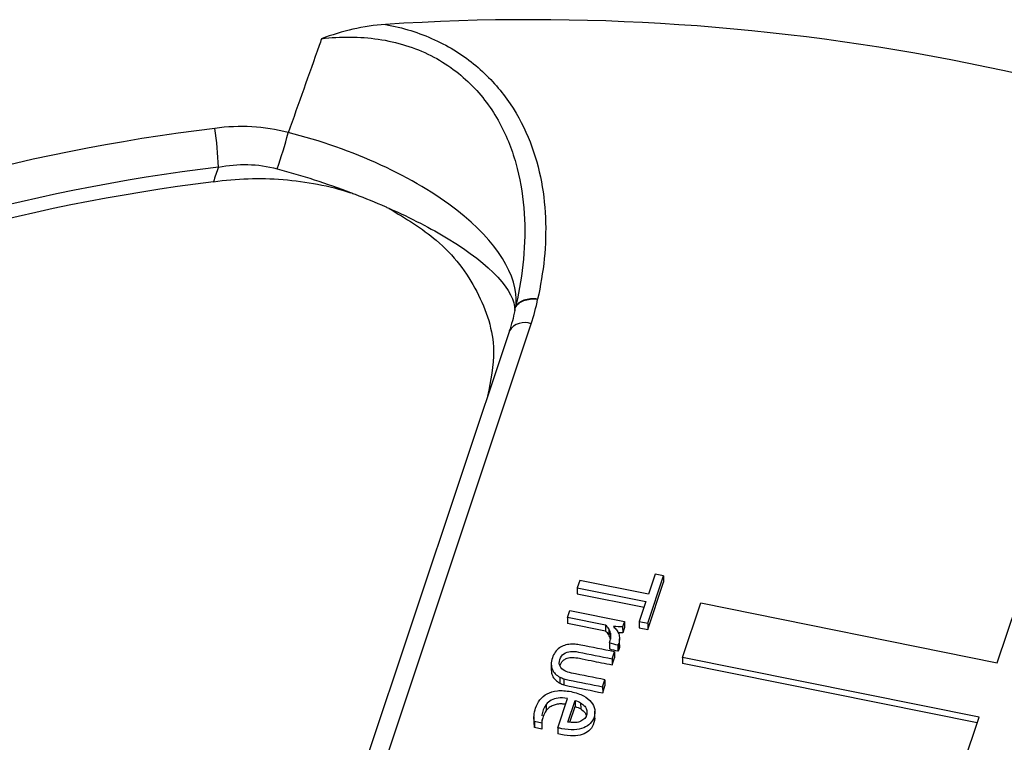
# Paper-space layout 'Sheet1' of a CAD drawing. Units: inches. Extents: x 0 to 34, y 0 to 22.
# Drawn here: x 26.1 to 26.3, y 17.5 to 17.7 of the extents above; entities that cross this region are included whole.
import ezdxf

# ---------------------------------------------------------------- set-up
doc = ezdxf.new("R2010")
doc.units = ezdxf.units.IN
doc.header["$MEASUREMENT"] = 0

psp = doc.layouts.new('Sheet1')

# ---------------------------------------------------------------- linework, layer by layer
at = {"color": 7, "linetype": 'Continuous', "lineweight": 25}
for p, q in [((26.18252757736014, 17.50291926026704), (26.22238023004905, 17.62221722075935)), ((26.21790571390732, 17.62074411593863), (26.1780530612184, 17.50144615544633)), ((26.31738231592501, 17.55313319818112), (26.32414341530442, 17.57337238709917)), ((26.23225727787318, 17.56989420893527), (26.23176049858465, 17.56840711204372)), ((26.24624859950359, 17.5670772130889), (26.23225727787318, 17.56989420893527)), ((26.24611428103066, 17.56115802924581), (26.24933992028759, 17.57081390303763)), ((26.24611651647654, 17.55992036716166), (26.24934215573347, 17.56957624095348)), ((26.24761302948781, 17.57116160153902), (26.24624859950359, 17.5670772130889)), ((26.24933992028759, 17.57081390303763), (26.24761302948781, 17.57116160153902)), ((26.24933992028759, 17.57081390303763), (26.24934215573347, 17.56957624095348)), ((26.23176049858465, 17.56840711204372), (26.24575182021509, 17.56559011619732)), ((26.23176049858465, 17.56840711204372), (26.23176273403054, 17.56716944995956)), ((26.23176273403054, 17.56716944995956), (26.24536456396697, 17.56443087390175)), ((26.24575182021509, 17.56559011619732), (26.24438739023089, 17.56150572774726)), ((26.22974018089964, 17.56235933948381), (26.23021292222652, 17.56377447931362)), ((26.23021292222652, 17.56377447931362), (26.24137161363338, 17.56152780182492)), ((26.25321134573909, 17.55418502236153), (26.25692619046631, 17.56530535328206)), ((26.25692619046631, 17.56530535328206), (26.31738231592501, 17.55313319818112)), ((26.23751558525278, 17.56079384746203), (26.22974018089964, 17.56235933948381)), ((26.22974018089964, 17.56235933948381), (26.22974241634552, 17.56112167739966)), ((26.24137161363338, 17.56152780182492), (26.24100533361494, 17.56043131908956)), ((26.24137161363338, 17.56152780182492), (26.24137384907926, 17.56029013974076)), ((26.24438739023089, 17.56150572774726), (26.24611428103066, 17.56115802924581)), ((26.24438739023089, 17.56150572774726), (26.24438962567677, 17.56026806566311)), ((26.23751782069866, 17.55955618537788), (26.22974241634552, 17.56112167739966)), ((26.23751558525278, 17.56079384746203), (26.23751782069866, 17.55955618537788)), ((26.23815703503251, 17.56005398617571), (26.2381592704784, 17.55881632409156)), ((26.24100533361494, 17.56043131908956), (26.24100756906082, 17.55919365700541)), ((26.24137384907926, 17.56029013974076), (26.24100756906082, 17.55919365700541)), ((26.24438962567677, 17.56026806566311), (26.24611651647654, 17.55992036716166)), ((26.24611428103066, 17.56115802924581), (26.24611651647654, 17.55992036716166)), ((26.23849535169378, 17.55916671054444), (26.23849758713967, 17.55792904846029)), ((26.24100756906082, 17.55919365700541), (26.24009369942971, 17.55923018562313)), ((26.24036023207711, 17.55679120810115), (26.24035799663123, 17.5580288701853)), ((26.23833813290475, 17.5571760651107), (26.23834036835063, 17.55593840302655)), ((26.24019589570776, 17.5570653266089), (26.24005041959114, 17.55671429260545)), ((26.24005041959114, 17.55671429260545), (26.24005265503702, 17.5554766305213)), ((26.24019813115364, 17.55582766452475), (26.24005265503702, 17.5554766305213)), ((26.24019589570776, 17.5570653266089), (26.24019813115364, 17.55582766452475)), ((26.23883506465598, 17.55393468359485), (26.23930895607877, 17.5553532535999)), ((26.23883506465598, 17.55393468359485), (26.23883730010185, 17.5526970215107)), ((26.23883730010185, 17.5526970215107), (26.23931119152466, 17.55411559151575)), ((26.23930895607877, 17.5553532535999), (26.23931119152466, 17.55411559151575)), ((26.31366745846842, 17.54201286143592), (26.25321134573909, 17.55418502236153)), ((26.25321134573909, 17.55418502236153), (26.25321358118497, 17.55294736027738)), ((26.2264509920555, 17.55283694172489), (26.22645322750138, 17.55159927964074)), ((26.31328020222031, 17.54085361914035), (26.25321358118497, 17.55294736027738)), ((26.22818723483898, 17.55020908171787), (26.22818947028487, 17.54897141963373)), ((26.22903212318069, 17.54986709572913), (26.22903435862657, 17.54862943364498)), ((26.23692806907353, 17.54822613803251), (26.23740081554774, 17.54964128066146)), ((26.23740081554774, 17.54964128066146), (26.23740305099363, 17.54840361857731)), ((26.23692806907353, 17.54822613803251), (26.23693030451941, 17.54698847594836)), ((26.23693030451941, 17.54698847594836), (26.23740305099363, 17.54840361857731)), ((26.22777504212279, 17.53985510415802), (26.22976559753575, 17.54581378406971)), ((26.22984029293643, 17.54104103815644), (26.23130544766195, 17.54542695225004)), ((26.23130544766195, 17.54542695225004), (26.23130768310783, 17.54418929016589)), ((26.2254115229649, 17.54460230321859), (26.22541375841078, 17.54336464113444)), ((26.23024198458405, 17.54099912370173), (26.23130768310783, 17.54418929016589)), ((26.23244119657434, 17.54494229869082), (26.23244343202022, 17.54370463660668)), ((26.22291732260382, 17.54211840647385), (26.22292011691118, 17.54057132886866)), ((26.22453558333398, 17.54156239507745), (26.22452772166444, 17.54083072835466)), ((26.23535247870672, 17.54168684118874), (26.23534968439936, 17.54323391879393)), ((26.30746901961464, 17.52345798331381), (26.31366745846842, 17.54201286143592)), ((26.22452772166444, 17.54083072835466), (26.22301229114748, 17.54113583945087)), ((26.22301229114748, 17.54113583945087), (26.22301452659337, 17.53989817736672)), ((26.22301452659337, 17.53989817736672), (26.22302769008832, 17.54072507540931)), ((26.22452995711032, 17.53959306627051), (26.22301452659337, 17.53989817736672)), ((26.22452772166444, 17.54083072835466), (26.22452995711032, 17.53959306627051)), ((26.22777504212279, 17.53985510415802), (26.22777727756867, 17.53861744207595))]:
    psp.add_line(p, q, dxfattribs=at)
for centre, radius, start, end in [((26.22215976119873, 17.23126317902496), 0.4529145933255536, 63.49291738694269, 93.7397416014577), ((26.20436728761952, 17.27714087827439), 0.3876859474648234, 96.88553194904217, 132.2897676664809), ((26.0606515277788, 17.64931779551557), 0.09806510977045087, 2.812806210306395, 7.448637390265715), ((26.0773603852312, 17.68642979784037), 0.09874461442714007, 340.7043926146831, 345.1532821400889), ((26.20455599816884, 17.27355199961703), 0.3833429510516395, 96.88553194903173, 132.2897676664792), ((26.20455375621486, 17.27133346370529), 0.3827111733452686, 97.05358597445951, 132.1217136410565)]:
    psp.add_arc(centre, radius, start, end, dxfattribs=at)
at = {"color": 8, "linetype": 'Continuous', "lineweight": 25}
psp.add_arc((26.22103550313956, 17.61876962903089), 0.00370056471193524, 68.69181991366901, 147.7534442599869, dxfattribs=at)
at = {"color": 7, "linetype": 'Continuous', "lineweight": 25}
for points, knots in [([(26.19261864748409, 17.68321334380837), (26.19038515937767, 17.68308087413465), (26.18818999704728, 17.68273555205255), (26.18385606680321, 17.68173319537336), (26.18170585605781, 17.68106730129594), (26.17961696693531, 17.68031018724252)], [0, 0, 0, 0, 0.5, 0.5, 1, 1, 1, 1]), ([(26.19261864748409, 17.68321334380837), (26.1943804596142, 17.68289502225831), (26.19613222681799, 17.68246820671602), (26.19948002747796, 17.68142692080836), (26.20109129691449, 17.68081070524511), (26.20419093133614, 17.67939072611341), (26.20568945086761, 17.67858022457382), (26.20851081515153, 17.67680318758281), (26.20982683339636, 17.6758433699347), (26.21351800031663, 17.67277043368766), (26.2156460291337, 17.67044513070367), (26.21917846391046, 17.66553033752863), (26.22060956097463, 17.66290703445476), (26.22395122477395, 17.65496094931604), (26.22501441084773, 17.64947595292106), (26.22549799288514, 17.63824131949938), (26.22489588658264, 17.63269267739267), (26.22365994874651, 17.62722646237077)], [0, 0, 0, 0, 0.06249999999999852, 0.06249999999999852, 0.124999999999997, 0.124999999999997, 0.1874999999999956, 0.1874999999999956, 0.2499999999999941, 0.2499999999999941, 0.3749999999999957, 0.3749999999999957, 0.4999999999999974, 0.4999999999999974, 0.7499999999999987, 0.7499999999999987, 1, 1, 1, 1]), ([(26.17961696693532, 17.68031018724253), (26.17945065596763, 17.67983980959817), (26.17928429661099, 17.67936943966341), (26.17911788856975, 17.67889907756962), (26.17702458030955, 17.67298221893172), (26.1749235565192, 17.66706655610432), (26.17281421200121, 17.6611523830052)], [0.000229792818868354, 0.000229792818868354, 0.000229792818868354, 0.000229792818868354, 0.0003822419756197715, 0.0003822419756197715, 0.0003822419756197715, 0.002299970723373355, 0.002299970723373355, 0.002299970723373355, 0.002299970723373355]), ([(26.1796169669353, 17.68031018724253), (26.1815522259345, 17.68054225099365), (26.18350919814061, 17.68065926369417), (26.18737272136971, 17.68063395190437), (26.18928749609863, 17.68049361625848), (26.19307969441038, 17.6799321887462), (26.19497161184091, 17.67950379029308), (26.19855166681353, 17.67838531262006), (26.20025832374285, 17.67769485935347), (26.20350853074406, 17.67605723160976), (26.2050610648966, 17.67510041378604), (26.20789425085651, 17.67301470343587), (26.20919033481744, 17.6718803613803), (26.21156816670501, 17.66944894883121), (26.21265019189471, 17.66814834553859), (26.21457442479565, 17.6654639752028), (26.21542464294793, 17.66407273898175), (26.21768262655955, 17.6597707243995), (26.21875983594705, 17.65681459514067), (26.22028581846623, 17.65082448244654), (26.22073510404162, 17.64778038264684), (26.22112215596661, 17.64161217828152), (26.22105526572467, 17.63848932687253), (26.22048653637895, 17.63230942707932), (26.21998579750665, 17.62923349950434), (26.21929369264967, 17.62616996378905)], [0, 0, 0, 0, 0.06250000000000108, 0.06250000000000108, 0.1250000000000022, 0.1250000000000022, 0.1875000000000032, 0.1875000000000032, 0.2500000000000043, 0.2500000000000043, 0.3125000000000054, 0.3125000000000054, 0.3750000000000065, 0.3750000000000065, 0.4375000000000075, 0.4375000000000075, 0.5000000000000087, 0.5000000000000087, 0.6250000000000064, 0.6250000000000064, 0.7500000000000043, 0.7500000000000043, 0.8750000000000021, 0.8750000000000021, 1, 1, 1, 1]), ([(26.15859848811217, 17.65413014585032), (26.16059011653551, 17.65451644200557), (26.16258622559998, 17.65469935900006), (26.16658811022578, 17.65460796247923), (26.16860723151478, 17.65432656793892), (26.17055814811511, 17.65380042653478)], [0, 0, 0, 0, 0.5, 0.5, 1, 1, 1, 1]), ([(26.15755775395032, 17.65114817902641), (26.16228205807818, 17.6518171704305), (26.16701566615754, 17.65197235673055), (26.17413031914292, 17.65141869293702), (26.17650796612298, 17.65109772235315), (26.18111231508912, 17.65020284448586), (26.18335894741093, 17.64962827030091), (26.185549234147, 17.64892472183694)], [0, 0, 0, 0, 0.4999999999999842, 0.4999999999999842, 0.7499999999999921, 0.7499999999999921, 1, 1, 1, 1]), ([(26.19336165307422, 17.64572701367453), (26.19675619929706, 17.64369089643962), (26.20434490898499, 17.63913903543317), (26.21196559705817, 17.62899244017548), (26.21558631152372, 17.61775184163843), (26.21411214333663, 17.6105794547306), (26.21347573141287, 17.60748306953529)], [0, 0, 0, 0, 0.2266342603387381, 0.5066543491084464, 0.787018158777159, 1, 1, 1, 1]), ([(26.21916676128259, 17.62555809112068), (26.219174773063, 17.62558742707057), (26.21919016414446, 17.6256437830828), (26.21919967687477, 17.62568816341508), (26.21920423778239, 17.62570944170106)], [0, 0, 0, 0, 0.5205469430430137, 1, 1, 1, 1]), ([(26.21916708284857, 17.62555799962298), (26.21944386246142, 17.62614246024236), (26.2200427115271, 17.6266318709014), (26.22164964951256, 17.62722862055458), (26.2226531780758, 17.62733426602277), (26.22365994874647, 17.62722646237052)], [0, 0, 0, 0, 0.5, 0.5, 1, 1, 1, 1]), ([(26.21920423778239, 17.62570944170106), (26.21922625352126, 17.6258201175108), (26.21925759240736, 17.62597766192093), (26.2192845741615, 17.62612608631467), (26.21929260108579, 17.62617024176006)], [0, 0, 0, 0, 0.7025054690844523, 1, 1, 1, 1]), ([(26.22365994874646, 17.62722646237053), (26.22266604844617, 17.62736166538549), (26.2216752692875, 17.62728647271194), (26.22008338592242, 17.62674439563859), (26.21948667313113, 17.62627900662815), (26.21920465349787, 17.62570932018395)], [0, 0, 0, 0, 0.5, 0.5, 1, 1, 1, 1]), ([(26.23833813290475, 17.5571760651107), (26.23845030911543, 17.55751186190847), (26.23851574371386, 17.5578455620319), (26.2385815567151, 17.55852401372329), (26.23856334248798, 17.55884949356041), (26.23849535169378, 17.55916671054444)], [0, 0, 0, 0, 0.50303139863738, 0.50303139863738, 1, 1, 1, 1]), ([(26.24019771493604, 17.55898486508275), (26.24029688961744, 17.55869062526402), (26.24035395373478, 17.55838292216681), (26.24036166090396, 17.55773043127869), (26.24030807191851, 17.55740112340674), (26.24019589570776, 17.5570653266089)], [0, 0, 0, 0, 0.500000000000122, 0.500000000000122, 1, 1, 1, 1]), ([(26.22919673442473, 17.55145764397807), (26.22874145777086, 17.5516992442502), (26.22841942284417, 17.55201325812164), (26.22804231909378, 17.55278716100195), (26.22803561980576, 17.55324563000836), (26.22838359499012, 17.55428728538104), (26.22865723212178, 17.5546800051453), (26.22941914809766, 17.55521976033425), (26.2298686300378, 17.55537891364776), (26.23084081518899, 17.55547841084862), (26.23138124781674, 17.55543542610011), (26.23427701747925, 17.55485239532383), (26.23655604106762, 17.55439353945934), (26.23883506465598, 17.55393468359485)], [0, 0, 0, 0, 0.126793508638605, 0.126793508638605, 0.255107232070937, 0.255107232070937, 0.375248106876986, 0.375248106876986, 0.495967274793238, 0.495967274793238, 0.603317043853467, 0.603317043853467, 1, 1, 1, 1]), ([(26.23034768258075, 17.5569015176147), (26.22993660064032, 17.55686726159155), (26.22953935946726, 17.55678999230901), (26.22877908000341, 17.55654080030243), (26.22842811304476, 17.55636279018941), (26.22811301349886, 17.55613733199879)], [0, 0, 0, 0, 0.500000000000323, 0.500000000000323, 1, 1, 1, 1]), ([(26.23930895191364, 17.55535325374062), (26.23702699143914, 17.55581270091426), (26.23474503096473, 17.5562721480878), (26.23206218554211, 17.55681230895409), (26.23168526996629, 17.55686625491356), (26.23133901840254, 17.55689939917194)], [0, 0, 0, 0, 0.850574712643799, 0.850574712643799, 1, 1, 1, 1]), ([(26.24034550413545, 17.55678984370479), (26.24035043807954, 17.55676036782931), (26.24040427613969, 17.55643873387319), (26.24029625383991, 17.55611852663649), (26.24019813115364, 17.55582766452475)], [0, 0, 0, 0, 0.09164416542973208, 1, 1, 1, 1]), ([(26.22726844916836, 17.55529805420699), (26.22702165048235, 17.55496742036762), (26.2268237619048, 17.55457208460435), (26.22651928361852, 17.55366063615316), (26.2264457156192, 17.55322929895015), (26.2264509920555, 17.55283694172489)], [0, 0, 0, 0, 0.49248120300787, 0.49248120300787, 1, 1, 1, 1]), ([(26.22827311511051, 17.55264352964512), (26.22834602721291, 17.55283032869633), (26.2285005045263, 17.55322609585468), (26.22899169142957, 17.55372505757029), (26.2297636221762, 17.55412385962574), (26.23089113035791, 17.55427953800764), (26.23253029137642, 17.55397611346035), (26.23519226405459, 17.55342548377941), (26.23741345789589, 17.55298157708441), (26.23883730010185, 17.5526970215107)], [0, 0, 0, 0, 0.06359721324670185, 0.1347420567847804, 0.2005238706108412, 0.2958197877840195, 0.4160991605665731, 0.62570459010664, 0.9999999999999999, 0.9999999999999999, 0.9999999999999999, 0.9999999999999999]), ([(26.2264509920555, 17.55283694172489), (26.2264595291657, 17.55244027103802), (26.22652894628495, 17.55208087143886), (26.22681619682807, 17.55142496394941), (26.22701475135184, 17.55113265688149), (26.22753853867517, 17.55061761849154), (26.22784060017396, 17.55039589548984), (26.22818723483898, 17.55020908171787)], [0, 0, 0, 0, 0.332094306223662, 0.332094306223662, 0.666047153111477, 0.666047153111477, 1, 1, 1, 1]), ([(26.22645322750138, 17.55159927964074), (26.22646176461159, 17.55120260895387), (26.22653118173083, 17.55084320935471), (26.22681843227395, 17.55018730186526), (26.22701698679772, 17.54989499479733), (26.22754077412106, 17.54937995640739), (26.22784283561985, 17.54915823340569), (26.22818947028487, 17.54897141963373)], [0, 0, 0, 0, 0.332094306223662, 0.332094306223662, 0.666047153111477, 0.666047153111477, 1, 1, 1, 1]), ([(26.23740081167588, 17.5496412816803), (26.23512178808754, 17.5501001375448), (26.23284276449917, 17.55055899340933), (26.22999985878582, 17.5511313806217), (26.22954565840025, 17.55127768320194), (26.22919673442473, 17.55145764397807)], [0, 0, 0, 0, 0.801652892561946, 0.801652892561946, 1, 1, 1, 1]), ([(26.22903212318069, 17.54986709572913), (26.22934781563728, 17.54977062193717), (26.22969451868935, 17.54968253235502), (26.23235533746649, 17.54914680630703), (26.23464170327001, 17.54868647216978), (26.23692806907353, 17.54822613803251)], [0, 0, 0, 0, 0.140728476821249, 0.140728476821249, 1, 1, 1, 1]), ([(26.22301228845365, 17.54113584385223), (26.22292261759748, 17.54148668156527), (26.22289663246263, 17.54190149306214), (26.22297230670214, 17.54286253148018), (26.22307959470778, 17.54336400985371), (26.22346190954844, 17.54450846016458), (26.22375782350368, 17.54507056464968), (26.22453526615043, 17.54607596463929), (26.22501776555052, 17.54649177777419), (26.22620403386948, 17.54712148571239), (26.22690000830427, 17.54732692048255), (26.22852288451805, 17.54749624255482), (26.22944378475638, 17.54744010000127), (26.23149666811755, 17.54702677493775), (26.23234110497109, 17.54673973427268), (26.23369240099844, 17.54599957489382), (26.23421951738258, 17.54557894723223), (26.23497588943215, 17.54464784789428), (26.23521378124018, 17.54415002430133), (26.23539203000235, 17.54310039705987), (26.23535629347327, 17.54257809333302), (26.23502090949628, 17.54157412943756), (26.23476294245472, 17.54113969233975), (26.23406742664588, 17.5403759961669), (26.23361763922083, 17.54007572196434), (26.23251363978927, 17.53963424557008), (26.23185666153247, 17.53950506384735), (26.23032703876161, 17.53942575685153), (26.22945118319997, 17.53951031800931), (26.22840271487382, 17.53972141535939), (26.22800737990995, 17.53980466858636), (26.22777504212279, 17.53985510415802)], [0, 0, 0, 0, 0.0622431326788883, 0.0622431326788883, 0.124937094324193, 0.124937094324193, 0.199104460715071, 0.199104460715071, 0.273146264925824, 0.273146264925824, 0.346880615456474, 0.346880615456474, 0.420236398453415, 0.420236398453415, 0.492343572378004, 0.492343572378004, 0.564450746302578, 0.564450746302578, 0.637215764177004, 0.637215764177004, 0.7106177228706969, 0.7106177228706969, 0.779644730383927, 0.779644730383927, 0.84818524471451, 0.84818524471451, 0.916352418881264, 0.916352418881264, 0.9843935030917149, 0.9843935030917149, 1, 1, 1, 1]), ([(26.22903435862657, 17.54862943364498), (26.22935005108316, 17.54853295985302), (26.22969675413523, 17.54844487027087), (26.23235757291238, 17.54790914422288), (26.23464393871589, 17.54744881008563), (26.23693030451941, 17.54698847594836)], [0, 0, 0, 0, 0.140728476821249, 0.140728476821249, 1, 1, 1, 1]), ([(26.22976559753575, 17.54581378406971), (26.22905193422126, 17.54595747218195), (26.22842093240934, 17.54599675025229), (26.22731315182173, 17.54586140724065), (26.22683557497441, 17.54571254557154), (26.22602131605338, 17.54525816104012), (26.22568298419021, 17.54496454114643), (26.2254115229649, 17.54460230321859)], [0, 0, 0, 0, 0.331908203709776, 0.331908203709776, 0.66381640741973, 0.66381640741973, 1, 1, 1, 1]), ([(26.2254115229649, 17.54460230321859), (26.22499049722748, 17.54390348458082), (26.22454365171197, 17.54316181026808), (26.22454371627578, 17.54236565913367), (26.22454372000643, 17.54231965566065)], [0, 0, 0, 0, 0.9422176631615728, 1, 1, 1, 1]), ([(26.22936904222775, 17.54462670526132), (26.22912751787981, 17.54466548636561), (26.22856561789119, 17.54475570957601), (26.22768887057562, 17.54469553767092), (26.22678333499983, 17.54445873073094), (26.22598317144745, 17.54401437883046), (26.22560523884569, 17.54358313289455), (26.22541375841078, 17.54336464113444)], [0, 0, 0, 0, 0.1604830489310314, 0.3733595562561619, 0.5646750972629351, 0.779441621827761, 0.9999999999999999, 0.9999999999999999, 0.9999999999999999, 0.9999999999999999]), ([(26.23244119657434, 17.54494229869082), (26.23277770263415, 17.54473923939279), (26.23305480695837, 17.54450618016386), (26.23347739305578, 17.54397668112147), (26.23362193897511, 17.54369159111944), (26.23376249918437, 17.5430708631432), (26.23374547077865, 17.54275247901538), (26.23352798628841, 17.54210144440737), (26.23335253932685, 17.54182958392651), (26.23310598231971, 17.54161226723237)], [0, 0, 0, 0, 0.247222767006274, 0.247222767006274, 0.496381428631276, 0.496381428631276, 0.745540090255795, 0.745540090255795, 1, 1, 1, 1]), ([(26.23244343202022, 17.54370463660668), (26.23279808482334, 17.54345893104857), (26.23336356302112, 17.54306716441101), (26.23352306477578, 17.54250092796941), (26.23358253129546, 17.54228981988117)], [0, 0, 0, 0, 0.627173257093969, 1, 1, 1, 1]), ([(26.22541375841078, 17.54336464113444), (26.22514344184059, 17.54300582970463), (26.224932163984, 17.54259856187693), (26.22467334481593, 17.54182379290155), (26.22459485409725, 17.54151469838486), (26.22454743640306, 17.5412198221085)], [0, 0, 0, 0, 0.326919037180644, 0.326919037180644, 0.559999999983332, 0.559999999983332, 0.559999999983332, 0.559999999983332]), ([(26.23531242286247, 17.54184814081502), (26.23522640161313, 17.54122463850877), (26.23508159787647, 17.54017506686865), (26.23391231488258, 17.53893847165015), (26.2322911715365, 17.53828049970022), (26.2301346242227, 17.53813202694257), (26.22862762913243, 17.53844234117721), (26.22777727756867, 17.53861744207595)], [0, 0, 0, 0, 0.2298930629158046, 0.3869901308811385, 0.5499869168335243, 0.7460712835398559, 1, 1, 1, 1]), ([(26.23223456639558, 17.54111483616039), (26.23189539257244, 17.54100027693755), (26.23152159653915, 17.54093418287968), (26.23070099664162, 17.54091528560777), (26.23027642051747, 17.54095322875453), (26.22984029293643, 17.54104103815644)], [0, 0, 0, 0, 0.5034429272863521, 0.5034429272863521, 1, 1, 1, 1])]:
    psp.add_open_spline(points, degree=3, knots=knots, dxfattribs=at)
for points in [[(26.17281706911503, 17.66116039378656), (26.16790421183307, 17.66248346405063), (26.16292467473292, 17.66273027482631), (26.15788911244871, 17.66203069769612)], [(26.20720639224499, 17.64535576416372), (26.19869079521817, 17.65199519930685), (26.18589664777845, 17.65793967011079), (26.17281706911502, 17.66116039378654)], [(26.15859848811217, 17.65413014585033), (26.15825180956089, 17.65313653849607), (26.15790489882487, 17.65214255095448), (26.15755775395032, 17.65114817902641)], [(26.17055814811511, 17.65380042653478), (26.17563511954845, 17.65243122148224), (26.18070941073393, 17.65077942099879), (26.18553864542541, 17.64895261287049)], [(26.18553864542541, 17.64895261287049), (26.18583966454614, 17.64883874303155), (26.18613973153356, 17.64872419322447), (26.18643878768777, 17.64860898950542)], [(26.18644066201747, 17.64860826745428), (26.1885403902416, 17.64779937036085), (26.19059027994558, 17.64695823912697), (26.19257001285619, 17.64609389278014)], [(26.19257022679398, 17.64609379937524), (26.19282601646169, 17.64598212175655), (26.19308063493424, 17.645870056595), (26.1933340383869, 17.64575762334387)], [(26.19333403838686, 17.64575762334388), (26.19782624919149, 17.64376446239726), (26.20193662248576, 17.6416556239899), (26.20542100524574, 17.63953948459732)], [(26.21929260122271, 17.62617024360765), (26.21971948293161, 17.6319304462312), (26.2154088399172, 17.63896048510543), (26.20720639224499, 17.64535576416372)], [(26.20542100524568, 17.63953948459736), (26.2142093880953, 17.63420211369806), (26.21909539048289, 17.62882247367029), (26.21900182236172, 17.62491933294153)], [(26.22238023004912, 17.62221722075939), (26.2229316130548, 17.62386777256937), (26.22335889787416, 17.62553741028212), (26.2236599487465, 17.62722646237077)], [(26.21900194374905, 17.62491929708903), (26.21872368350262, 17.62348907295149), (26.21835009805312, 17.62207260277261), (26.21788267500088, 17.62066966764543)], [(26.21900182235846, 17.62491933280589), (26.21905065873473, 17.62512447701157), (26.21910526224037, 17.62533763822747), (26.21916676128259, 17.62555809112068)], [(26.23815703503251, 17.56005398617571), (26.23800024448933, 17.56033057061122), (26.23778566479257, 17.56057490670806), (26.23751558525278, 17.56079384746203)], [(26.2381592704784, 17.55881632409156), (26.23800247993521, 17.55909290852707), (26.23778790023845, 17.55933724462391), (26.23751782069866, 17.55955618537788)], [(26.23849535169378, 17.55916671054444), (26.2384317662287, 17.55948304056478), (26.2383182309048, 17.55977651477656), (26.23815703503251, 17.56005398617571)], [(26.24100533093712, 17.56043132368261), (26.24038302425551, 17.56045909918873), (26.23976071757404, 17.56048687469483), (26.2391292536507, 17.56048723821744)], [(26.2391292536507, 17.56048723821744), (26.23937307450776, 17.56028821220076), (26.23958897215149, 17.56006189555723), (26.23976699126839, 17.55980663571639)], [(26.23976699126839, 17.55980663571639), (26.23995056036971, 17.55955391540971), (26.24009413492556, 17.55927999186527), (26.24019771493604, 17.55898486508275)], [(26.23849758713967, 17.55792904846029), (26.23843400167458, 17.55824537848063), (26.23832046635068, 17.55853885269241), (26.2381592704784, 17.55881632409156)], [(26.22811301349886, 17.55613733199879), (26.22779350862388, 17.55591276077195), (26.22751198718037, 17.55563300150795), (26.22726844916836, 17.55529805420699)], [(26.23133901840254, 17.55689939917194), (26.23098721685436, 17.55693000389618), (26.23065824002345, 17.55693041438928), (26.23034768258075, 17.5569015176147)], [(26.24005041959114, 17.55671429260545), (26.2394674477068, 17.55683166746249), (26.23888447582236, 17.55694904231962), (26.23833813290475, 17.5571760651107)], [(26.24005265503702, 17.5554766305213), (26.23946968315268, 17.55559400537834), (26.23888671126825, 17.55571138023546), (26.23834036835063, 17.55593840302655)], [(26.22818723483898, 17.55020908171787), (26.22843632748382, 17.55008213351455), (26.2287175753793, 17.54996699601895), (26.22903212318069, 17.54986709572913)], [(26.22818947028487, 17.54897141963373), (26.2284385629297, 17.5488444714304), (26.22871981082519, 17.5487293339348), (26.22903435862657, 17.54862943364498)], [(26.23130545160721, 17.54542695551528), (26.23172687196224, 17.54530919459567), (26.23210583516966, 17.54514878448674), (26.23244119657434, 17.54494229869082)], [(26.23130768705309, 17.54418929343113), (26.23172910740812, 17.54407153251152), (26.23210807061554, 17.54391112240259), (26.23244343202022, 17.54370463660668)], [(26.23310598231971, 17.54161226723237), (26.23286383064163, 17.5413940635746), (26.23257259556343, 17.5412259688853), (26.23223456639558, 17.54111483616039)]]:
    psp.add_open_spline(points, degree=3, dxfattribs=at)

doc.saveas('drawing.dxf')
